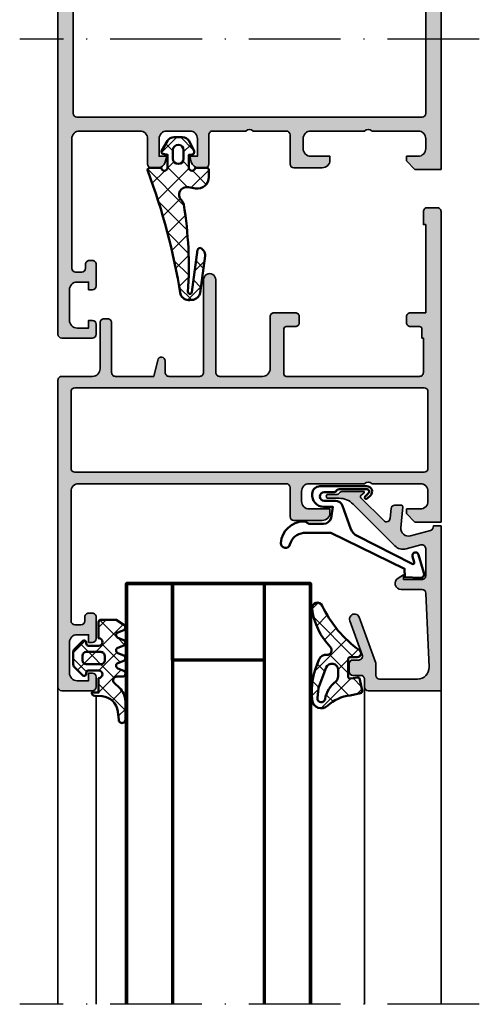
# Model space of a CAD drawing. Units: millimetres. Extents: x 2160 to 23610, y 389 to 3711.
# Drawn here: x 7813 to 7873, y 1916 to 2044 of the extents above; entities that cross this region are included whole.
import ezdxf

# ---------------------------------------------------------------- set-up
doc = ezdxf.new("R2010")
doc.units = ezdxf.units.MM
doc.linetypes.add('ACAD_ISO10W100', pattern=[18, 12, -3, 0, -3])
for name, color, linetype, lineweight in [('S03_AL_Kontur', 255, 'Continuous', 35), ('S04_AL_Schraffur', 253, 'Continuous', 25), ('S05_EPDM_Contorno', 43, 'Continuous', 50), ('S05_EPDM_Kontur', 43, 'Continuous', 50), ('S06_EPDM_Schraffur', 43, 'Continuous', 25), ('S06_EPDM_Tratteggio', 43, 'Continuous', 25), ('S13_Zubehör_Kontur', 32, 'Continuous', 50), ('S15_Glas_Kontur', 4, 'Continuous', 70), ('S18_Mittellinie', 10, 'ACAD_ISO10W100', 25)]:
    doc.layers.add(name, color=color, linetype=linetype, lineweight=lineweight)
pattern_1 = [(45, (0, 0), (-1.414213562373095, 1.414213562373095), []), (135, (0, 0), (-1.414213562373095, -1.414213562373095), [])]

# ---------------------------------------------------------------- blocks, each defined once
blk = doc.blocks.new('157150_s')
at = {"layer": 'S04_AL_Schraffur'}
h = blk.add_hatch(color=256, dxfattribs=at)
edge = h.paths.add_edge_path(flags=16)
edge.add_line((-28.99996948242188, 48.30004119873047), (-38.99996948242187, 48.30004119873047))
edge.add_arc((-38.99992897146194, 47.80000068777008), 0.5000405126011664, 90.00464183798016, 179.9953581620182)
edge.add_line((-39.49996948242188, 47.80004119873047), (-39.49996948242188, 2.200004577636719))
edge.add_arc((-38.99993750931662, 2.200028920917248), 0.5000319736977662, 180.0027893561528, 269.9963363863041)
edge.add_line((-38.99996948242188, 1.699996948242188), (-28.99996948242187, 1.699996948242188))
edge.add_arc((-28.99999662303753, 2.20002408885739), 0.5000271413523724, 270.0031099166646, 359.9968900833351)
edge.add_line((-28.49996948242188, 2.199996948242188), (-28.49996948242188, 47.80004119873048))
edge.add_arc((-29.00000999338181, 47.80000068777008), 0.5000405126011416, 0.004641837978519555, 89.99535816202108)
edge = h.paths.add_edge_path()
edge.add_arc((-62.5001518495551, 49.50022050204461), 0.4998176781980045, 89.97909464241238, 180.0244023077232)
edge.add_line((-62.99996948242188, 49.50000762939453), (-62.99996948242188, 48.19998931884766))
edge.add_arc((-62.50024554156016, 48.19972851030616), 0.4997240089205366, 179.9700970354026, 270.0316515197041)
edge.add_line((-62.49996948242188, 47.70000457763672), (-60.79995727539062, 47.70003509521485))
edge.add_line((-60.79995727539062, 47.70003509521484), (-60.79995727539062, 48.00003814697265))
edge.add_line((-60.79995727539062, 48.00003814697266), (-49.29995727539062, 48.00003814697266))
edge.add_line((-49.29995727539062, 48.00003814697266), (-49.29995727539062, 46.00000762939453))
edge.add_arc((-48.80024860822414, 45.99971629656102), 0.4997087520907399, 179.9665962569755, 270.0334037430245)
edge.add_line((-48.79995727539062, 45.50000762939453), (-47.99996948242188, 45.50003814697266))
edge.add_arc((-47.99963101755429, 45.99969966237768), 0.4996616300405061, 269.9611885149196, 360.0353143215011)
edge.add_line((-47.49996948242188, 46.00000762939453), (-47.49996948242188, 47.20000762960797))
edge.add_arc((-47.19996948242169, 47.20000762960808), 0.2999999999999901, 90.00145709220021, 180, ccw=False)
edge.add_line((-47.19997711173892, 47.50000762951095), (-45.99996948242199, 47.50003814697266))
edge.add_line((-45.99996948242188, 47.50003814697266), (-45.99996948242188, 47.70003890991211))
edge.add_line((-45.99996948242188, 47.70003890991211), (-41.49996948242188, 47.7000389099121))
edge.add_arc((-41.49978711528865, 47.20022126498407), 0.4998176781979548, -0.024402307728905726, 90.02090535759328, ccw=False)
edge.add_line((-40.99996948242188, 47.20000839233398), (-40.99996948242188, 29.8000000000852))
edge.add_arc((-41.29996948242206, 29.80000000008476), 0.3000000000000043, 269.9996295505947, 360, ccw=False)
edge.add_line((-41.29997142209049, 29.50000000009095), (-47.19997142209049, 29.50003814690576))
edge.add_arc((-47.19996948242169, 29.80003814689917), 0.2999999999999971, 179.9999999999993, 269.9996295505947, ccw=False)
edge.add_line((-47.49996948242188, 29.80003814689917), (-47.49996948242188, 30.99999999999917))
edge.add_arc((-47.99970903615895, 31.00026044626247), 0.4997396216046822, 359.9701395052825, 450.029860494717)
edge.add_line((-47.99996948242188, 31.5), (-48.79995727539062, 31.50003814697266))
edge.add_arc((-48.80015497205568, 31.00023582710128), 0.4998023589714849, 89.9773366719533, 180.0270344823665)
edge.add_line((-49.29995727539062, 31), (-49.29995727539062, 28.20000457763672))
edge.add_arc((-48.80023938178192, 28.19972247124497), 0.4997179732375915, 179.9676547426305, 270.0323452573691)
edge.add_line((-48.79995727539062, 27.70000457763672), (-41.99999999999999, 27.70003890991211))
edge.add_arc((-41.99948306121314, 26.70055584869806), 0.9994831948952092, -0.02963372692880739, 90.02963372692852, ccw=False)
edge.add_line((-41, 26.70003890991211), (-40.99996948242188, 21.0999984741211))
edge.add_arc((-41.49972211493878, 21.099751106638), 0.4997526937376805, -90.02836025405531, 0.02836025405571263, ccw=False)
edge.add_line((-41.49996948242188, 20.59999847412109), (-53.59997558593749, 20.60003662109375))
edge.add_arc((-53.6002151867965, 19.80001831054688), 0.8000183464264102, 89.98284024579306, 270.0171597542069)
edge.add_line((-53.5999755859375, 19), (-41.49996948242188, 19.00003814697265))
edge.add_arc((-41.49978711895574, 18.50022049507243), 0.4998176851696873, -0.025276091237685705, 90.02090493691622, ccw=False)
edge.add_line((-40.99996948242188, 18.5), (-41.00003051757812, 14.50001525878907))
edge.add_arc((-41.4997983523599, 14.49978309357175), 0.499767888707624, -90.02661653124642, 0.026616531245622355, ccw=False)
edge.add_line((-41.50003051757812, 14.00001525878906), (-42.99996948242186, 13.99998474121094))
edge.add_arc((-42.99996846964359, 13.49998224485535), 0.5000024963564947, 90.00011605524602, 254.9981145582294)
edge.add_line((-43.12939453125, 13.01702117919922), (-40.99996948242188, 12.49998474121093))
edge.add_line((-40.99996948242188, 12.49998474121094), (-40.99996948242188, 7.499999999999997))
edge.add_arc((-41.49973731720365, 7.499767834782688), 0.499767888707624, -90.02661653124642, 0.026616531245622355, ccw=False)
edge.add_line((-41.49996948242188, 7), (-47.99996948242187, 7))
edge.add_arc((-48.00022068032285, 6.50025119790007), 0.4997488652312026, 89.97120037452574, 180.0287996254745)
edge.add_line((-48.49996948242188, 6.5), (-48.49996948242188, 6))
edge.add_arc((-48.00022068032285, 5.99974880209993), 0.4997488652311973, 179.9712003745251, 270.0287996254751)
edge.add_line((-47.99996948242188, 5.5), (-41.99996948242188, 5.5))
edge.add_arc((-41.99944841681418, 4.500521065607245), 0.9994790702178349, -0.029870421910175082, 90.02987042191052, ccw=False)
edge.add_line((-40.99996948242188, 4.5), (-40.99996948242188, 0.4999999999999964))
edge.add_arc((-40.50022068032285, 0.4997488020999299), 0.4997488652312044, 179.9712003745257, 270.0287996254743)
edge.add_line((-40.49996948242188, 0), (-0.4999999999999929, 0))
edge.add_arc((-0.5000595065775997, 0.5000595086257817), 0.5000595121670374, 270.0068181399837, 359.9914333049081)
edge.add_line((0, 0.4999847412109375), (0, 4.499992370605469))
edge.add_arc((-0.5000526524627276, 4.499939718143651), 0.5000526552345735, 0.006032892458444318, 89.99396710754156)
edge.add_line((-0.5, 4.999992370605469), (-1.800048828125, 4.999992370605469))
edge.add_arc((-1.799996175662272, 4.499939718143651), 0.5000526552345735, 90.00603289245844, 179.9939671075416)
edge.add_line((-2.300048828125, 4.499992370605469), (-2.300048828125, 3.999992370605469))
edge.add_line((-2.300048828125, 3.999992370605469), (-1.300048828125, 3.999992370605469))
edge.add_line((-1.300048828125, 3.999992370605469), (-1.300048828125, 2.5))
edge.add_arc((-2.300018365822325, 2.499969537697325), 0.9999695381614905, -90.00174541453629, 0.0017454145361739393, ccw=False)
edge.add_line((-2.300048828125, 1.5), (-6.29998779296875, 1.5))
edge.add_arc((-6.300073622142463, 2.499914170826742), 0.9999141745097245, 179.9950819284735, 270.00491807152633, ccw=False)
edge.add_line((-7.29998779296875, 2.5), (-7.299987792968751, 3.999992370605467))
edge.add_line((-7.29998779296875, 3.999992370605469), (-6.299987792968749, 3.999992370605469))
edge.add_line((-6.29998779296875, 3.999992370605469), (-6.29998779296875, 4.499992370605469))
edge.add_arc((-6.800100570372706, 4.499879593202422), 0.5001127901198021, 0.01292042405615862, 89.98707957594384)
edge.add_line((-6.79998779296875, 4.999992370605469), (-9.5999755859375, 4.999992370605469))
edge.add_arc((-9.599999737054532, 4.5000165217225), 0.4999758494661096, 89.99723235214698, 180.002767647853)
edge.add_line((-10.0999755859375, 4.499992370605469), (-10.0999755859375, 3.999992370605469))
edge.add_arc((-9.600075333239147, 3.999892623303822), 0.4999002626497986, 179.9885675206221, 270.0114324793779)
edge.add_line((-9.5999755859375, 3.499992370605469), (-9.0999755859375, 3.499992370605469))
edge.add_arc((-9.099995201210731, 2.999972755331328), 0.5000196156581588, 0.0022476565833926543, 89.99775234341672, ccw=False)
edge.add_line((-8.5999755859375, 2.999992370605469), (-8.5999755859375, 2.199996948242188))
edge.add_arc((-9.100012290461564, 2.200033652765342), 0.5000367058710785, 270.0042057198781, 359.99579428012214, ccw=False)
edge.add_line((-9.0999755859375, 1.699996948242188), (-26, 1.699996948242188))
edge.add_arc((-25.99995413089891, 2.700042817343274), 1.000045870152904, 180.0026279853502, 269.9973720146498, ccw=False)
edge.add_line((-27, 2.699996948242188), (-27, 29.79999542236328))
edge.add_arc((-26.49997027162908, 29.79996569399191), 0.5000297292547808, 90.00340641784823, 179.9965935821513, ccw=False)
edge.add_line((-26.5, 30.29999542236328), (-22.70001220703125, 30.30003356933594))
edge.add_arc((-22.70004193540217, 30.80006329770731), 0.5000297292548022, 270.0034064178499, 359.9965935821497)
edge.add_line((-22.20001220703125, 30.80003356933594), (-22.199951171875, 34.50003051757812))
edge.add_arc((-23.20002710214158, 34.49995458731064), 1.000075933149159, 0.004350153501109595, 89.99564984649889)
edge.add_line((-23.199951171875, 35.50003051757812), (-23.699951171875, 35.50003051757812))
edge.add_line((-23.699951171875, 35.50003051757812), (-23.699951171875, 32.80003356933594))
edge.add_arc((-24.70002418221156, 32.8001065796725), 1.000073013001585, 270.0041828787425, 359.99581712125735, ccw=False)
edge.add_line((-24.699951171875, 31.80003356933594), (-25.99999999999999, 31.80003356933594))
edge.add_arc((-25.99995890242099, 32.80007466691495), 1.000041098423489, 180.0023546210556, 269.9976453789446, ccw=False)
edge.add_line((-27, 32.80003356933594), (-27, 40.00000000000001))
edge.add_arc((-26.47512282114076, 40.5), 0.7249110655020511, 136.3904861437284, 223.6095138562716, ccw=False)
edge.add_line((-27, 41), (-27, 47.30004119873047))
edge.add_arc((-25.99993272197526, 47.29997392070618), 1.000067280287765, 90.00385448754412, 179.9961455124559, ccw=False)
edge.add_line((-26, 48.30004119873047), (-24.699951171875, 48.30004119873047))
edge.add_arc((-24.7000525609019, 47.29993980970357), 1.000101394166142, 0.005808574378704634, 89.99419142562118, ccw=False)
edge.add_line((-23.699951171875, 47.30004119873047), (-23.699951171875, 45.5000228881836))
edge.add_line((-23.699951171875, 45.50002288818359), (-23.0999755859375, 45.5000228881836))
edge.add_line((-23.0999755859375, 45.50002288818359), (-22, 46.6000289916992))
edge.add_line((-22, 46.60002899169922), (-22, 50.00003814697266))
edge.add_line((-22, 50.00003814697266), (-62.49996948242188, 50.00003814697266))
at = {"layer": 'S03_AL_Kontur'}
for points in [[(-62.49996948242188, 50.00003814697266, 0.41444519190962), (-62.99996948242188, 49.50000762939453), (-62.99996948242188, 48.19998931884766, 0.4145282609001014), (-62.49996948242188, 47.70000457763672), (-60.79995727539062, 47.70003509521484), (-60.79995727539062, 48.00003814697266), (-49.29995727539062, 48.00003814697266), (-49.29995727539062, 46.00000762939453, 0.4145551202207392), (-48.79995727539062, 45.50000762939453), (-47.99996948242188, 45.50003814697266, 0.4145925406513888), (-47.49996948242188, 46.00000762939453), (-47.49996948242188, 47.20000762960808, -0.4142061138087435), (-47.19997711173892, 47.50000762951095), (-45.99996948242188, 47.50003814697266), (-45.99996948242188, 47.70003890991211), (-41.49996948242188, 47.70003890991211, -0.4144451919096783), (-40.99996948242188, 47.20000839233398), (-40.99996948242188, 29.80000000008476, -0.4142154560935792), (-41.29997142209049, 29.50000000009095), (-47.19997142209058, 29.50003814690717, -0.4142116686551466), (-47.49996948242188, 29.80003814689917), (-47.49996948242188, 31, 0.4145188861087634), (-47.99996948242188, 31.5), (-48.79995727539062, 31.50003814697266, 0.4144676379713443), (-49.29995727539062, 31), (-49.29995727539062, 28.20000457763672, 0.414544295793778), (-48.79995727539062, 27.70000457763672), (-42, 27.70003890991211, -0.4145165671582776), (-41, 26.70003890991211), (-40.99996948242188, 21.09999847412109, -0.4145035445657339), (-41.49996948242188, 20.59999847412109), (-53.5999755859375, 20.60003662109375, 1.000299539067091), (-53.5999755859375, 19), (-41.49996948242188, 19.00003814697266, -0.4144496572361959), (-40.99996948242188, 18.5), (-41.00003051757812, 14.50001525878906, -0.414485713370189), (-41.50003051757812, 14.00001525878906), (-42.99996948242188, 13.99998474121094, 0.8769610133527593), (-43.12939453125, 13.01702117919922), (-40.99996948242188, 12.49998474121094), (-40.99996948242188, 7.5, -0.4144857133701895), (-41.49996948242188, 7), (-47.99996948242188, 7, 0.4145080375846456), (-48.49996948242188, 6.5), (-48.49996948242188, 6, 0.4145080375846512), (-47.99996948242188, 5.5), (-41.99996948242188, 5.5, -0.4145189876253415), (-40.99996948242188, 4.5), (-40.99996948242188, 0.5, 0.414508037584645), (-40.49996948242188, 0), (-0.5, 0, 0.4141349180363059), (0, 0.4999847412109375), (0, 4.499992370605469, 0.4141518840164881), (-0.5, 4.999992370605469), (-1.800048828125, 4.999992370605469, 0.4141518840164882), (-2.300048828125, 4.499992370605469), (-2.300048828125, 3.999992370605469), (-1.300048828125, 3.999992370605469), (-1.300048828125, 2.5, -0.4142314074329392), (-2.300048828125, 1.5), (-6.29998779296875, 1.5, -0.4142638451485808), (-7.29998779296875, 2.5), (-7.29998779296875, 3.999992370605469), (-6.29998779296875, 3.999992370605469), (-6.29998779296875, 4.499992370605469, 0.4140814713916364), (-6.79998779296875, 4.999992370605469), (-9.5999755859375, 4.999992370605469, 0.4142418588167424), (-10.0999755859375, 4.499992370605469), (-10.0999755859375, 3.999992370605469, 0.4143304517532785), (-9.5999755859375, 3.499992370605469), (-9.0999755859375, 3.499992370605469, -0.4141905827390415), (-8.5999755859375, 2.999992370605469), (-8.5999755859375, 2.199996948242188, -0.4141705641586692), (-9.0999755859375, 1.699996948242188), (-26, 1.699996948242188, -0.4141866943635096), (-27, 2.699996948242188), (-27, 29.79999542236328, -0.4141787359194863), (-26.5, 30.29999542236328), (-22.70001220703125, 30.30003356933594, 0.4141787359194677), (-22.20001220703125, 30.80003356933594), (-22.199951171875, 34.50003051757812, 0.4141690875291181), (-23.199951171875, 35.50003051757812), (-23.699951171875, 35.50003051757812), (-23.699951171875, 32.80003356933594, -0.4141707976771205), (-24.699951171875, 31.80003356933594), (-26, 31.80003356933594, -0.4141894891629478), (-27, 32.80003356933594), (-27, 40, -0.4000677732854614), (-27, 41), (-27, 47.30004119873047, -0.4141741550190306), (-26, 48.30004119873047), (-24.699951171875, 48.30004119873047, -0.4141541773244072), (-23.699951171875, 47.30004119873047), (-23.699951171875, 45.50002288818359), (-23.0999755859375, 45.50002288818359), (-22, 46.60002899169922), (-22, 50.00003814697266)], [(-28.99996948242188, 48.30004119873047), (-38.99996948242188, 48.30004119873047, 0.4141661054724904), (-39.49996948242188, 47.80004119873047), (-39.49996948242188, 2.200004577636719, 0.4141805754919738), (-38.99996948242188, 1.699996948242188), (-28.99996948242188, 1.699996948242188, 0.4141817672471449), (-28.49996948242188, 2.199996948242188), (-28.49996948242188, 47.80004119873047, 0.4141661054725133)]]:
    blk.add_lwpolyline(points, format="xyb", close=True, dxfattribs=at)
blk = doc.blocks.new('157650_s')
at = {"layer": 'S04_AL_Schraffur'}
h = blk.add_hatch(color=256, dxfattribs=at)
h.paths.add_polyline_path([(6.437301635742188e-06, 0.4999847412109375, 0.4141425983564159), (0.4999758899211885, -1.110223024625157e-16), (77.49993896484375, 0, 0.4141331242948362), (77.99993896484375, 0.4999847412109375), (77.99993896484375, 4.499991893768311, 0.4141480342416842), (77.49993896484375, 4.999991893768311), (76.19989013671875, 4.999991893768311, 0.4141549916261194), (75.69989013671875, 4.499991893768311), (75.69989013671875, 3.99999213218689), (76.69989013671875, 3.99999213218689), (76.69989013671875, 2.499992370605469, -0.4142298690987287), (75.69989013671875, 1.499992370605469), (71.699951171875, 1.499992370605469, -0.4142644940738544), (70.699951171875, 2.499992370605469), (70.699951171875, 3.99999213218689), (71.699951171875, 3.99999213218689), (71.699951171875, 4.499991893768311, 0.4140814713916349), (71.199951171875, 4.999991893768311), (68.39996337890625, 4.999991893768311, 0.4142435262961124), (67.89996337890625, 4.499991893768311), (67.89996337890625, 4.099991798400879, 0.414330350833119), (68.39996337890625, 3.599992275238037), (68.89996337890625, 3.599992275238037, -0.4141905827390407), (69.39996337890625, 3.099992275238038), (69.39996337890625, 2.299996852874756, -0.4141705641586608), (68.89996337890625, 1.799996852874756), (51.99994277954102, 1.799996852874756, -0.4141870187001178), (50.99994277954102, 2.799996852874755), (50.99994277954102, 10.70004177093506, -0.4141866122826484), (51.99994277954102, 11.70004177093506), (55.29998779296875, 11.70004177093506, 0.4141911916785666), (55.79998779296875, 12.20004177093506), (55.7999267578125, 13.03078365325928, 0.339452256862948), (55.05877685546875, 13.9967098236084), (54.2999267578125, 14.20003414154053), (54.2999267578125, 13.20003414154053), (51.99994277954102, 13.20003414154053, -0.4142040867424748), (50.99994277954102, 14.20003414154053), (50.99994277954102, 17.20003318786621, -0.4141894891629546), (51.99994277954102, 18.20003318786621), (54.2999267578125, 18.20003318786621), (54.2999267578125, 17.20003318786621), (55.0587158203125, 17.40335655212402, 0.3394812879815484), (55.7999267578125, 18.36928367614746), (55.7999267578125, 19.20003318786621, 0.4141724382884563), (55.2999267578125, 19.70003318786621), (51.49994277954102, 19.69999504089355, -0.4142511168669002), (50.99994277954102, 20.2000789642334), (50.99994277954102, 24.50003623962402, -0.4000680806080453), (50.99994277954102, 25.50003623962402), (50.99994277954102, 29.79999351501465, -0.4141770825790653), (51.49994277954102, 30.29999351501465), (55.2999267578125, 30.3000316619873, 0.4141778454181539), (55.7999267578125, 30.8000316619873), (55.79998779296875, 34.50002670288086, 0.4141683132061659), (54.79998779296875, 35.50002670288086), (54.29998779296875, 35.50002670288086), (54.29998779296875, 33.00002670288086, -0.4141713650565274), (53.29999160766602, 32.00002670288086), (51.99994277954102, 32.00002670288086, -0.4141902616210139), (50.99994277954102, 33.00002670288086), (50.99994277954102, 39.99999618530273, -0.4000677732854573), (50.99994277954102, 40.99999618530273), (50.99994277954102, 47.00003433227539, -0.4141759401751515), (51.99994277954102, 48.00003433227539), (53.29999160766602, 48.00003433227539, -0.4141579758455537), (54.29998779296875, 47.00003433227539), (54.29998779296875, 45.50002670288086), (54.89996337890625, 45.50002670288086), (55.99993896484375, 46.60002517700195), (55.99993896484375, 50.00003433227539), (21.99997520446777, 50.00003433227539), (21.99997520446777, 46.60002517700195), (23.0999813079834, 45.50002670288086), (23.6999568939209, 45.50002670288086), (23.6999568939209, 47.00003433227539, -0.414166418975889), (24.6999568939209, 48.00003433227539), (25.99997520446777, 48.00003433227539, -0.4142147221004746), (26.99997520446777, 47.00003433227539), (26.99997520446777, 40.99999618530273, -0.4000656271488056), (26.99997520446777, 39.99999618530273), (26.99997520446777, 33.00002670288086, -0.4142281115891842), (25.99997520446777, 32.00002670288086), (24.6999568939209, 32.00002670288086, -0.4141793637383561), (23.6999568939209, 33.00002670288086), (23.6999568939209, 35.50002670288086), (23.1999568939209, 35.50002670288086, 0.4141773722164493), (22.1999568939209, 34.50002670288086), (22.19998741149902, 30.8000316619873, 0.4141803154112721), (22.69998741149902, 30.3000316619873), (26.49997520446777, 30.29999351501465, -0.4142571259574312), (26.99997520446777, 29.79999351501465), (26.99997520446777, 25.50003623962402, -0.4000659337611687), (26.99997520446777, 24.50003623962402), (27.0000057220459, 20.2000789642334, -0.4142366552370861), (26.49997520446777, 19.69999504089355), (22.69998741149902, 19.70003318786621, 0.4141722681204197), (22.19998741149902, 19.20003318786621), (22.19998741149902, 18.36928367614746, 0.3394425617771157), (22.94119834899902, 17.40335464477539), (23.69998741149902, 17.20003318786621), (23.69998741149902, 18.20003318786621), (25.99997520446777, 18.20003318786621, -0.4142277233653766), (26.99997520446777, 17.20003318786621), (26.99997520446777, 14.20003414154053, -0.4142394578336394), (25.99997520446777, 13.20003414154053), (23.69998741149902, 13.20003414154053), (23.69998741149902, 14.20003414154053), (22.9411678314209, 13.99671077728271, 0.3394316061366914), (22.19998741149902, 13.03078365325928), (22.1999568939209, 12.20004177093506, 0.4141926908863452), (22.6999568939209, 11.70004177093506), (25.99997520446777, 11.70004177093506, -0.4142250629916319), (26.99997520446777, 10.70004177093506), (26.99997520446777, 2.799996852874756, -0.4142253053999126), (25.99997520446777, 1.799996852874756), (9.099981307983398, 1.799996852874756, -0.4141705641586713), (8.599981307983398, 2.299996852874756), (8.599981307983398, 3.099992275238037, -0.4141905827390401), (9.099981307983398, 3.599992275238037), (9.599981307983398, 3.599992275238037, 0.4142504349018873), (10.0999813079834, 4.099991798400879), (10.0999813079834, 4.499991893768311, 0.4142090035592853), (9.599981307983398, 4.999991893768311), (6.799993991851807, 4.999991893768311, 0.4141290240489722), (6.299993991851807, 4.499991893768311), (6.299993991851807, 3.99999213218689), (7.299993991851807, 3.99999213218689), (7.299993991851807, 2.499992370605469, -0.4142253157173877), (6.299993991851807, 1.499992370605469), (2.300024509429932, 1.499992370605469, -0.41421367379832), (1.300024747848511, 2.499992370605469), (1.300024747848511, 3.99999213218689), (2.300024509429932, 3.99999213218689), (2.300024509429932, 4.499991893768311, 0.4141771709885073), (1.800024628639221, 4.999991893768311), (0.4999759197235107, 4.999991893768311, 0.4140973229054654), (-2.408027467026841e-05, 4.499991893768311)])
h.paths.add_polyline_path([(49.19992828369141, 2.499996900558471, -0.4142069169723656), (48.69992828369141, 1.999996900558472), (29.29998588562012, 1.999996900558472, -0.4141814057771921), (28.79998588562012, 2.500004529953003), (28.79998588562012, 47.50003433227539, -0.4141817672471502), (29.29998588562012, 48.00003433227539), (48.69992828369141, 48.00003433227539, -0.4142057044937473), (49.19992828369141, 47.50003433227539)], flags=16)
at = {"layer": 'S03_AL_Kontur'}
for points in [[(6.437301635742188e-06, 0.4999847412109375, 0.4141425983564158), (0.4999758899211884, 0), (77.49993896484375, 0, 0.4141331242948362), (77.99993896484375, 0.4999847412109375), (77.99993896484375, 4.499991893768311, 0.4141480342416861), (77.49993896484375, 4.999991893768311), (76.19989013671875, 4.999991893768311, 0.4141549916261196), (75.69989013671875, 4.499991893768311), (75.69989013671875, 3.99999213218689), (76.69989013671875, 3.99999213218689), (76.69989013671875, 2.499992370605469, -0.4142298690987295), (75.69989013671875, 1.499992370605469), (71.699951171875, 1.499992370605469, -0.4142644940738542), (70.699951171875, 2.499992370605469), (70.699951171875, 3.99999213218689), (71.699951171875, 3.99999213218689), (71.699951171875, 4.499991893768311, 0.4140814713916333), (71.199951171875, 4.999991893768311), (68.39996337890625, 4.999991893768311, 0.4142435262961126), (67.89996337890625, 4.499991893768311), (67.89996337890625, 4.099991798400879, 0.414330350833119), (68.39996337890625, 3.599992275238037), (68.89996337890625, 3.599992275238037, -0.414190582739041), (69.39996337890625, 3.099992275238037), (69.39996337890625, 2.299996852874756, -0.4141705641586624), (68.89996337890625, 1.799996852874756), (51.99994277954102, 1.799996852874756, -0.414187018700118), (50.99994277954102, 2.799996852874756), (50.99994277954102, 10.70004177093506, -0.4141866122826486), (51.99994277954102, 11.70004177093506), (55.29998779296875, 11.70004177093506, 0.4141911916785661), (55.79998779296875, 12.20004177093506), (55.7999267578125, 13.03078365325928, 0.3394522568629482), (55.05877685546875, 13.9967098236084), (54.2999267578125, 14.20003414154053), (54.2999267578125, 13.20003414154053), (51.99994277954102, 13.20003414154053, -0.4142040867424745), (50.99994277954102, 14.20003414154053), (50.99994277954102, 17.20003318786621, -0.4141894891629542), (51.99994277954102, 18.20003318786621), (54.2999267578125, 18.20003318786621), (54.2999267578125, 17.20003318786621), (55.0587158203125, 17.40335655212402, 0.3394812879815489), (55.7999267578125, 18.36928367614746), (55.7999267578125, 19.20003318786621, 0.4141724382884573), (55.2999267578125, 19.70003318786621), (51.49994277954102, 19.69999504089355, -0.4142511168668995), (50.99994277954102, 20.2000789642334), (50.99994277954102, 24.50003623962402, -0.4000680806080451), (50.99994277954102, 25.50003623962402), (50.99994277954102, 29.79999351501465, -0.4141770825790652), (51.49994277954102, 30.29999351501465), (55.2999267578125, 30.3000316619873, 0.4141778454181539), (55.7999267578125, 30.8000316619873), (55.79998779296875, 34.50002670288086, 0.4141683132061659), (54.79998779296875, 35.50002670288086), (54.29998779296875, 35.50002670288086), (54.29998779296875, 33.00002670288086, -0.4141713650565274), (53.29999160766602, 32.00002670288086), (51.99994277954102, 32.00002670288086, -0.4141902616210139), (50.99994277954102, 33.00002670288086), (50.99994277954102, 39.99999618530273, -0.4000677732854575), (50.99994277954102, 40.99999618530273), (50.99994277954102, 47.00003433227539, -0.4141759401751525), (51.99994277954102, 48.00003433227539), (53.29999160766602, 48.00003433227539, -0.4141579758455543), (54.29998779296875, 47.00003433227539), (54.29998779296875, 45.50002670288086), (54.89996337890625, 45.50002670288086), (55.99993896484375, 46.60002517700195), (55.99993896484375, 50.00003433227539), (21.99997520446777, 50.00003433227539), (21.99997520446777, 46.60002517700195), (23.0999813079834, 45.50002670288086), (23.6999568939209, 45.50002670288086), (23.6999568939209, 47.00003433227539, -0.4141664189758897), (24.6999568939209, 48.00003433227539), (25.99997520446777, 48.00003433227539, -0.4142147221004754), (26.99997520446777, 47.00003433227539), (26.99997520446777, 40.99999618530273, -0.4000656271488056), (26.99997520446777, 39.99999618530273), (26.99997520446777, 33.00002670288086, -0.4142281115891842), (25.99997520446777, 32.00002670288086), (24.6999568939209, 32.00002670288086, -0.4141793637383567), (23.6999568939209, 33.00002670288086), (23.6999568939209, 35.50002670288086), (23.1999568939209, 35.50002670288086, 0.4141773722164493), (22.1999568939209, 34.50002670288086), (22.19998741149902, 30.8000316619873, 0.414180315411271), (22.69998741149902, 30.3000316619873), (26.49997520446777, 30.29999351501465, -0.4142571259574312), (26.99997520446777, 29.79999351501465), (26.99997520446777, 25.50003623962402, -0.4000659337611687), (26.99997520446777, 24.50003623962402), (27.0000057220459, 20.2000789642334, -0.4142366552370859), (26.49997520446777, 19.69999504089355), (22.69998741149902, 19.70003318786621, 0.4141722681204186), (22.19998741149902, 19.20003318786621), (22.19998741149902, 18.36928367614746, 0.3394425617771161), (22.94119834899902, 17.40335464477539), (23.69998741149902, 17.20003318786621), (23.69998741149902, 18.20003318786621), (25.99997520446777, 18.20003318786621, -0.4142277233653766), (26.99997520446777, 17.20003318786621), (26.99997520446777, 14.20003414154053, -0.4142394578336394), (25.99997520446777, 13.20003414154053), (23.69998741149902, 13.20003414154053), (23.69998741149902, 14.20003414154053), (22.9411678314209, 13.99671077728271, 0.3394316061366916), (22.19998741149902, 13.03078365325928), (22.1999568939209, 12.20004177093506, 0.4141926908863447), (22.6999568939209, 11.70004177093506), (25.99997520446777, 11.70004177093506, -0.4142250629916319), (26.99997520446777, 10.70004177093506), (26.99997520446777, 2.799996852874756, -0.4142253053999126), (25.99997520446777, 1.799996852874756), (9.099981307983398, 1.799996852874756, -0.4141705641586712), (8.599981307983398, 2.299996852874756), (8.599981307983398, 3.099992275238037, -0.4141905827390401), (9.099981307983398, 3.599992275238037), (9.599981307983398, 3.599992275238037, 0.4142504349018871), (10.0999813079834, 4.099991798400879), (10.0999813079834, 4.499991893768311, 0.4142090035592853), (9.599981307983398, 4.999991893768311), (6.799993991851807, 4.999991893768311, 0.4141290240489721), (6.299993991851807, 4.499991893768311), (6.299993991851807, 3.99999213218689), (7.299993991851807, 3.99999213218689), (7.299993991851807, 2.499992370605469, -0.4142253157173875), (6.299993991851807, 1.499992370605469), (2.300024509429932, 1.499992370605469, -0.41421367379832), (1.300024747848511, 2.499992370605469), (1.300024747848511, 3.99999213218689), (2.300024509429932, 3.99999213218689), (2.300024509429932, 4.499991893768311, 0.4141771709885073), (1.800024628639221, 4.999991893768311), (0.4999759197235107, 4.999991893768311, 0.4140973229054654), (-2.408027467026841e-05, 4.499991893768311)], [(48.69992828369141, 1.999996900558472, 0.4142069169723656), (49.19992828369141, 2.499996900558472), (49.19992828369141, 47.50003433227539, 0.4142057044937473), (48.69992828369141, 48.00003433227539), (29.29998588562012, 48.00003433227539, 0.4141817672471502), (28.79998588562012, 47.50003433227539), (28.79998588562012, 2.500004529953003, 0.4141814057771923), (29.29998588562012, 1.999996900558472)]]:
    blk.add_lwpolyline(points, format="xyb", close=True, dxfattribs=at)
blk = doc.blocks.new('184030_s')
at = {"layer": 'S04_AL_Schraffur'}
h = blk.add_hatch(color=256, dxfattribs=at)
edge = h.paths.add_edge_path()
edge.add_line((7.499984741210939, -4.899989128112792), (7.499982833862306, -2.499994516372679))
edge.add_arc((6.999986713504352, -2.499991709621081), 0.4999961203658312, 359.9996783674629, 450.000116726056)
edge.add_line((6.999985694885256, -1.999995589256286), (3.472488403320316, -1.999999999999999))
edge.add_arc((3.47251336356278, -2.500016988129639), 0.5000169887526331, 90.00286013591855, 194.9993049646141)
edge.add_line((2.989532470703129, -2.629425048828137), (3.5091552734375, -4.568679809570311))
edge.add_arc((2.060265092422587, -4.956903243554985), 1.500000063778758, -45.000792170368186, 14.999796338253873, ccw=False)
edge.add_line((3.120910644531248, -6.017578124999998), (-2.33848374417828, -11.47697251370953))
edge.add_arc((-0.5000061130932405, -13.31545014479456), 2.600000000000015, 135.0000000000002, 179.9999869901538)
edge.add_line((-3.100006113093189, -13.31544955442646), (-3.100006547891736, -14.73031627563813))
edge.add_arc((-3.349998696309148, -14.73031621887375), 0.2499921484174183, 179.9999869901514, 359.99998699015424, ccw=False)
edge.add_line((-3.599990844726561, -14.73031616210936), (-3.599990606307983, -13.68031311035157))
edge.add_arc((-4.099031190448666, -13.64935353379548), 0.5000000000000064, 356.4500229622077, 413.1994567625543)
edge.add_arc((-3.500000000000008, -12.84862784239445), 0.4999999999999937, 179.999999999997, 233.1994567625508, ccw=False)
edge.add_line((-4.000000000000002, -12.84862784239442), (-4, -10.11160193073829))
edge.add_arc((-3.899999999999999, -10.11160193073829), 0.100000000000001, 42.144045966010026, 180, ccw=False)
edge.add_line((-3.825853976675572, -10.04450224947844), (-3.453193219216341, -10.45629724903538))
edge.add_arc((-3.304901172567485, -10.32209788651567), 0.2000000000000042, 222.1440459660105, 314.9457244906064)
edge.add_line((-3.163613846281706, -10.46365314579987), (-0.1784737706184396, -7.48416328430176))
edge.add_arc((-0.5320211618931969, -7.130615319408284), 0.4999919212922389, 314.9999535198028, 445.0013822349447)
edge.add_line((-0.4884560108184802, -6.632524967193607), (-1.743575930595397, -6.529022216796873))
edge.add_arc((-1.700000365970288, -6.030928096721819), 0.4999965822740585, 180.0001683026748, 265.0002310809008, ccw=False)
edge.add_line((-2.199996948242189, -6.030929565429688), (-2.199996948242188, -5.201645587302606))
edge.add_arc((-1.999996948242191, -5.201645587302602), 0.1999999999999973, 84.94662429487522, 180.000000000001, ccw=False)
edge.add_line((-1.982380199914266, -5.002422972676778), (0.7532257437705987, -5.244325637817385))
edge.add_arc((0.8403832473466619, -4.248128392051543), 1.000002691446908, 264.9999122183182, 375.000172951055)
edge.add_line((1.806310892105103, -3.9893057346344), (1.09930419921875, -1.370605468750001))
edge.add_arc((0.5775219535513709, -1.544511443651116), 0.5500000000000004, 18.4328299130324, 98.10115927400209)
edge.add_line((0.5000152587890628, -0.9999999999999997), (0.5000152587890624, 0))
edge.add_line((0.5000152587890624, 4.586414038744863e-33), (21.99995231628418, 1.363988258585893e-15))
edge.add_line((21.99995231628418, 1.363988258585893e-15), (21.99995231628418, -9.499922752380378))
edge.add_arc((21.49994646574124, -9.499916901863386), 0.500005850577169, 270.0008889784873, 359.9993295879814, ccw=False)
edge.add_line((21.49995422363281, -9.999922752380371), (20.49995613098145, -9.999922752380371))
edge.add_arc((20.49995416795777, -10.4999207893567), 0.4999980369801827, 89.9997750531732, 180.0002249468272)
edge.add_line((19.99995613098145, -10.49992275238038), (19.99995613098145, -11.4999189376831))
edge.add_arc((19.49995227490646, -11.49991508162647), 0.500003856089852, 270.0006604346029, 359.9995581318665, ccw=False)
edge.add_line((19.49995803833007, -11.9999189376831), (18.4999599456787, -11.9999189376831))
edge.add_arc((18.49996770502909, -11.49991117833273), 0.500007759410583, 180.0008891422578, 269.99911085774113, ccw=False)
edge.add_line((17.99995994567871, -11.4999189376831), (17.99995994567871, -10.74370319254492))
edge.add_arc((17.4999599456787, -10.74370319254493), 0.5000000000000142, 6.106664988409779e-13, 110.0114288080336)
edge.add_line((17.32885615702012, -10.27389100293434), (12.87225707996868, -11.89696720972226))
edge.add_arc((12.64986068978959, -11.28631717180865), 0.6498873926832065, 110.01026182761751, 290.01142880803485, ccw=False)
edge.add_line((12.42747673716323, -10.67566260432975), (18.29301280332413, -8.539592288749148))
edge.add_arc((18.50327336970559, -9.075123913192227), 0.5753291462751526, 88.77356170372298, 111.43597771204409, ccw=False)
edge.add_line((18.51558757193028, -8.499926567077638), (19.99995613098145, -8.499926567077633))
edge.add_arc((19.99994868649354, -7.999919122582412), 0.5000074445506407, 270.0008530627736, 359.9990922956881)
edge.add_line((20.49995613098144, -7.99992704391479), (20.49995613098144, -3.065630745646851))
edge.add_arc((18.99995613098144, -3.065630745646849), 1.499999999999996, 359.9999999999999, 452.451831862089)
edge.add_line((18.93578691157854, -1.567003937104705), (9.27847969399382, -1.980517069362942))
edge.add_arc((9.298629341475149, -2.478758074365672), 0.4986482802133707, 92.3158691626998, 180.0271508302596)
edge.add_line((8.799981117248533, -2.478994369506844), (8.799981117248532, -5.201040884963104))
edge.add_arc((8.001022002211636, -5.201040884963105), 0.7989591150368955, -149.7152353530907, 1.1368683772161603e-13, ccw=False)
edge.add_line((7.311097095231715, -5.603954387131111), (6.899984359741213, -4.899989604949951))
edge.add_line((6.899984359741213, -4.899989604949951), (7.499984741210939, -4.899989128112792))
at = {"layer": 'S03_AL_Kontur'}
blk.add_lwpolyline([(7.499984741210939, -4.899989128112792), (7.499982833862306, -2.499994516372679, 0.4142158032425297), (6.999985694885256, -1.999995589256286), (3.472488403320316, -1.999999999999999, 0.493126141329124), (2.989532470703129, -2.629425048828137), (3.5091552734375, -4.568679809570311, -0.2679519446498698), (3.120910644531248, -6.017578124999998), (-2.33848374417828, -11.47697251370953, 0.1989123083674775), (-3.100006113093189, -13.31544955442646), (-3.100006547891736, -14.73031627563813, -1.000000000000025), (-3.599990844726561, -14.73031616210936), (-3.599990606307983, -13.68031311035157, 0.2528041503184298), (-3.799515595224345, -13.24899068809495, -0.2363874802231164), (-4.000000000000002, -12.84862784239442), (-4, -10.11160193073829, -0.6863559547475255), (-3.825853976675572, -10.04450224947844), (-3.453193219216341, -10.45629724903538, 0.4286092168256391), (-3.163613846281706, -10.46365314579987), (-0.1784737706184394, -7.48416328430176, 0.6370790248881328), (-0.4884560108184802, -6.632524967193607), (-1.743575930595397, -6.529022216796873, -0.3888790471989729), (-2.199996948242189, -6.030929565429688), (-2.199996948242188, -5.201645587302606, -0.4402885455527597), (-1.982380199914266, -5.002422972676778), (0.7532257437705987, -5.244325637817385, 0.5205684965086488), (1.806310892105103, -3.9893057346344), (1.09930419921875, -1.370605468750001, 0.3623321947403711), (0.5000152587890628, -0.9999999999999997), (0.5000152587890624, 4.586414038744863e-33), (21.99995231628418, 1.363988258585893e-15), (21.99995231628418, -9.499922752380378, -0.4142055908676672), (21.49995422363281, -9.999922752380371), (20.49995613098145, -9.999922752380371, 0.4142158622092908), (19.99995613098145, -10.49992275238038), (19.99995613098145, -11.4999189376831, -0.4142079274667201), (19.49995803833007, -11.9999189376831), (18.4999599456787, -11.9999189376831, -0.4142044718989533), (17.99995994567871, -11.4999189376831), (17.99995994567871, -10.74370319254492, 0.5206304333984846), (17.32885615702012, -10.27389100293434), (12.87225707996868, -11.89696720972226, -1.00001018387715), (12.42747673716323, -10.67566260432975), (18.29301280332413, -8.539592288749148, -0.0992070014778457), (18.51558757193028, -8.499926567077638), (19.99995613098145, -8.499926567077633, 0.4142045614466308), (20.49995613098144, -7.99992704391479), (20.49995613098144, -3.065630745646852, 0.4268034769284574), (18.93578691157854, -1.567003937104705), (9.27847969399382, -1.980517069362942, 0.4025615576289103), (8.799981117248533, -2.478994369506844), (8.799981117248532, -5.201040884963104, -0.7653547628220211), (7.311097095231715, -5.603954387131111), (6.899984359741213, -4.899989604949951)], format="xyb", close=True, dxfattribs=at)
blk = doc.blocks.new('203102_s_a')
at = {"layer": 'S13_Zubehör_Kontur'}
blk.add_lwpolyline([(-2.571075439453125, 1.183913707733155, 0.1870180861293684), (-2.410064697265619, 0.8605494499206207, -0.2988987452122018), (-2.17108154296875, 0.3967432975769045), (-2.17108154296875, -0.7532811164855949, 0.9999999999999999), (-1.071075439453125, -0.7532811164855949), (-1.071075439453125, 0.6967310905456552, -0.3155744988159564), (-0.4128303288142404, 1.636121752127141), (2.639921665191649, 2.745755195617677, 0.2084187098904126), (3.509921550750731, 3.57275581359863), (7.163942905059012, 10.72889478457065, 0.6620379591667331), (6.927429803476321, 11.01113335270548), (6.207648277282713, 10.79141998291016, -1.103660105810176), (5.999925613403321, 11.56449699401855), (8.331171989440916, 12.2771987915039, -0.4942764695981427), (8.988870620727539, 11.82204818725587), (8.881485939025879, 9.773014068603514), (7.803542137145995, 9.735348701477044), (3.128921508789062, 0.09675550460815589), (3.128921508789062, -3.465072631835934, 0.3174689562187529), (4.628112168667347, -5.219029661555255, -0.908614038492105), (4.446001360361297, -6.399576478185109, -0.3975098867702764), (1.628894081747813, -3.416047441643268, -0.2056385487747682), (1.740066528320313, -3.044570684432983, 0.2100030202732278), (1.928924560546876, -2.700424432754517), (1.928924560546875, -0.826447963714599, 0.3394538220129616), (1.187743663787842, 0.1394777297973632), (-0.2710754871368409, 0.3967070579528811), (-0.2710754871368409, -0.8114857673645037, -0.4499140463727664), (-1.971084594726563, -2.303268671035766, -0.4141686258979999), (-2.971084594726562, -1.303268432617187), (-2.971084594726564, 4.803392143722458, -0.6685624710560516), (-1.775584834161962, 5.297841319351683), (-1.347564697265625, 4.868911743164063, -0.9998158445119428), (-1.630401611328125, 4.586074829101562), (-2.074325561523438, 5.030044555664062, 0.6902169872725703), (-2.571075439453125, 4.769302368164062)], format="xyb", close=True, dxfattribs=at)
blk = doc.blocks.new('224063_s')
at = {"layer": 'S06_EPDM_Schraffur'}
h = blk.add_hatch(dxfattribs=at)
h.set_pattern_fill('NETZ', color=256, scale=2, angle=45, style=0)
h.set_pattern_definition(pattern_1)
h.paths.add_polyline_path([(5.009484767945181, 3.818342294225832), (6.196941468040799, 3.958293364056646, 0.8806883314265094), (6.093231, 4.796141), (3.695186160202239, 4.796141, 0.2094868366643108), (1.930639566712922, 4.022909366856585), (1.323837, 3.364714, -0.6874086820917555), (0.4525300000000001, 3.700013150311697), (0.4525300000000003, 4.519514, 0.6378757550458083), (-0.2939910000000002, 4.599409000000001), (-0.5549877176098644, 3.918260217182132, -0.811325931437593), (-1.338874456974379, 3.917397768487854), (-1.600494000000001, 4.600172000000001, 0.576876723134825), (-2.293991, 4.599409000000001), (-2.554987717609863, 3.918260217182137, -0.811325931437602), (-3.338874456974382, 3.917397768487862), (-3.600494000000001, 4.600172000000001, 0.5768767231348245), (-4.293991, 4.599409), (-4.554991109954603, 3.918251363846697, -0.8113194582311306), (-5.338856066664861, 3.917388920463931), (-5.600479, 4.600172000000001, 0.5402717217671299), (-6.269528478154355, 4.636804666395239), (-6.947449000000002, 3.599837000000005), (-6.947449, 1.597446152766419, 0.4118601971210145), (-6.649848847233511, 1.299846), (-4.547469999999999, 1.299846, -1), (-3.54747, 1.29885824802247), (-3.54747, -0.008787105265394498, -0.4649164532783457), (-3.898212754057516, -0.3044645865023971, 0.7307284619689293), (-4.161774, -0.8123910000000008), (-3.120475933598491, -1.853685069184303, 0.1989118685576425), (-2.766923221597546, -2.000131), (-1.128019780332918, -2.000131, 0.1989118683239241), (-0.7744670686499265, -1.853685069502251), (0.266846, -0.812376, 0.7307511963892248), (0.003293423474208142, -0.3044658957463043, -0.4649253678481929), (-0.347458, -0.008789902443936235), (-0.347458, 1.298857626783447, -1), (0.652542, 1.299846), (2.992733482050099, 1.299846), (3.030086024318216, 1.764210791180848, -0.3574582694605822)])
h.paths.add_polyline_path([(-1.147461, 1.599846), (-1.147461, 1.599560732744252, 0.0001425929478747625)], flags=16)
at = {"layer": 'S05_EPDM_Kontur'}
for points in [[(0.652542, 1.299846, 0.9990121152241144), (-0.347458, 1.299846), (-0.347458, -0.008789902443936235, 0.4649253678481928), (0.003293423474207998, -0.3044658957463043, -0.7307511963892253), (0.266846, -0.812376), (-0.7744670686499265, -1.853685069502251, -0.1989118683239242), (-1.128019780332918, -2.000131), (-2.766923221597546, -2.000131, -0.1989118685576425), (-3.120475933598491, -1.853685069184303), (-4.161774, -0.8123910000000008, -0.7307284619689283), (-3.898212754057517, -0.304464586502397, 0.4649164532783466), (-3.54747, -0.008787105265394498), (-3.54747, 1.299846, 0.9990127358491108), (-4.547469999999999, 1.299846), (-6.647446000000001, 1.299846, -0.4165708503421029), (-6.947449, 1.599849000000003), (-6.947449000000002, 3.599837000000004), (-6.293976000000001, 4.599409000000001, -0.5768760885208651), (-5.600479, 4.600172000000001), (-5.293976, 3.800261000000001, 0.5769199599901795), (-4.600494000000001, 3.799498000000001), (-4.293991, 4.599409, -0.5768767231348245), (-3.600494000000001, 4.600172000000001), (-3.293991, 3.800261, 0.5769147570739357), (-2.600493999999999, 3.799498000000001), (-2.293991, 4.599409000000001, -0.5768767231348247), (-1.600494000000001, 4.600172000000001), (-1.293991, 3.800260999999999, 0.5769147570739388), (-0.6004939999999994, 3.799497999999999), (-0.2939910000000002, 4.599409000000001, -0.6378757550458082), (0.4525300000000003, 4.519514), (0.4525300000000001, 3.699004, 0.6866659000342986), (1.323837, 3.364714), (1.930639566712922, 4.022909366856585, -0.2094868366643108), (3.695186160202239, 4.796141), (6.093231, 4.796141, -1.005856047842622), (6.085236000000003, 3.945128000000001), (5.009484767945181, 3.818342294225832, 0.3574582694605822), (3.030086024318216, 1.764210791180848), (2.952515, 0.7998519999999987, -0.4151882102782499), (2.552521, 0.3998579999999994), (2.552521, 1.299846)], [(-2.247482000000001, -0.800138), (-1.647461, -0.800138, 0.4140042111518522), (-1.147461, -0.3001379999999999), (-1.147461, 1.599846, 0.4140465142101968), (-1.647461000000001, 2.099846), (-2.247481999999999, 2.099846, 0.4142167556282234), (-2.747481999999999, 1.599846), (-2.747482, -0.3001379999999996, 0.4140128009583825)]]:
    blk.add_lwpolyline(points, format="xyb", close=True, dxfattribs=at)
blk = doc.blocks.new('224350_s_5')
at = {"layer": 'S06_EPDM_Tratteggio'}
h = blk.add_hatch(dxfattribs=at)
h.set_pattern_fill('NETZ', color=256, scale=2, angle=45, style=0)
h.set_pattern_definition(pattern_1)
edge = h.paths.add_edge_path()
edge.add_arc((-4.072710999999969, -1.839172000000019), 0.3000000000000123, 179.9999999999892, 269.999999999989)
edge.add_line((-4.072711000000027, -2.13917200000003), (-1.87557153206194, -2.13917200000003))
edge.add_arc((-1.875571532061943, -1.839171999999997), 0.3000000000000336, 270.0000000000005, 368.6687728413776)
edge.add_line((-1.578998678160872, -1.793955384370406), (-1.712319103268783, -0.9195153492856889))
edge.add_arc((-1.41574624936773, -0.8742987336560839), 0.3000000000000182, 101.78268533213662, 188.6687728413808, ccw=False)
edge.add_line((-1.477006318601013, -0.5806199909497991), (-0.03582991330483765, -0.2799970532722682))
edge.add_arc((0.02543015592840546, -0.5736757959785466), 0.3000000000000037, 12.878354843506315, 101.78268533212929, ccw=False)
edge.add_line((0.3178837950961793, -0.5068112393171305), (0.6263532128930933, -1.856001427826982))
edge.add_arc((5.645654708614317, -1.348279430728003), 5.044915175826794, 185.7760454946949, 223.2791164536992)
edge.add_arc((1.099214820078716, -5.629500038592553), 1.199999999999994, -84.45902522820882, 43.27911645370011, ccw=False)
edge.add_arc((0.2261693967902247, 3.369959447339546), 10.24170776734451, 244.9790499122878, 275.54097477179135, ccw=False)
edge.add_arc((-3.682607420389819, -5.004443591114708), 0.9999999999999958, 175.4972895446121, 244.9790499122864, ccw=False)
edge.add_arc((-5.277669213993919, -4.878833581225082), 0.6000000000000036, 355.4972895446141, 493.6036993754076)
edge.add_arc((-11.85391386997762, 2.026010853175206), 8.935400906025022, 277.43160858598304, 313.6036993754067, ccw=False)
edge.add_arc((-10.78349381638674, -6.139550885833367), 0.6999991141671232, 115.31009559151431, 276.99999999999943, ccw=False)
edge.add_arc((-17.49551280703066, 8.05336189675238), 15.00000000000007, 295.3100955915162, 324.5255419948118)
edge.add_arc((-4.872711000000003, -0.9419076678813763), 0.5000000000000226, -5.286437954055145e-12, 144.5255419948058, ccw=False)
edge.add_line((-4.372710999999981, -0.9419076678814235), (-4.372710999999981, -1.839171999999962))
edge = h.paths.add_edge_path(flags=16)
edge.add_line((-1.834895418104907, -3.439171999999985), (-2.726030384219484, -3.439171999999985))
edge.add_arc((-2.726030384219468, -4.239171999999965), 0.7999999999999803, 90.00000000000118, 248.8673334430841)
edge.add_line((-3.014453314420962, -4.985370507994958), (-0.353045865409058, -6.014065857395622))
edge.add_line((-0.353045865409058, -6.014065857395622), (0.960999669463888, -6.128245842391038))
edge.add_arc((1.004282556558461, -5.630122773576938), 0.5000000000000189, 265.0339309522817, 439.2085422311334)
edge.add_arc((1.821499205636673, -1.342650328596909), 3.864660699068542, 218.3855513056421, 259.2085422311344, ccw=False)
edge.add_arc((-1.834895418104996, -4.239171999999995), 0.8000000000000096, 38.38555130563464, 89.99999999999363)
at = {"layer": 'S05_EPDM_Contorno'}
for points in [[(-4.372710999999981, -1.839171999999962, 0.4142135623730941), (-4.072711000000027, -2.13917200000003), (-1.87557153206194, -2.13917200000003, 0.4592550742561474), (-1.578998678160872, -1.793955384370406), (-1.712319103268783, -0.9195153492856889, -0.3983835104034239), (-1.477006318601013, -0.5806199909497991), (-0.03582991330483765, -0.2799970532722682, -0.4086235804969984), (0.3178837950961793, -0.5068112393171305), (0.6263532128930933, -1.856001427826982, 0.1651144330581219), (1.972842037204259, -4.806836385878114, -0.6232817814303008), (1.215083916371555, -6.823892918897968, -0.1341476643126356), (-4.105557043509464, -5.910596788042767, -0.3128145107987338), (-4.679521041392377, -4.925937334933678, 0.6879647920465053), (-5.691468993623232, -4.44435718096986, -0.1591542562368201), (-10.69818538395901, -6.834332312752281, -0.8517433523254463), (-11.08275544777649, -5.506746622405331, 0.1281714587135369), (-5.279898155065496, -0.6517376819253968, -0.7300519406040679), (-4.372710999999981, -0.9419076678814235)], [(-1.834895418104907, -3.439171999999985), (-2.726030384219484, -3.439171999999985, 0.8307124166505837), (-3.014453314420962, -4.985370507994958), (-0.353045865409058, -6.014065857395622), (0.960999669463888, -6.128245842391038, 0.9504136036281032), (1.097899988178369, -5.13896518532556, -0.1800319656661846), (-1.207815360689949, -3.742411895329383, 0.2290969264680134)]]:
    blk.add_lwpolyline(points, format="xyb", close=True, dxfattribs=at)
blk = doc.blocks.new('224195_s')
at = {"layer": 'S06_EPDM_Schraffur'}
h = blk.add_hatch(dxfattribs=at)
h.set_pattern_fill('NETZ', color=256, scale=2, angle=45, style=0)
h.set_pattern_definition(pattern_1)
h.paths.add_polyline_path([(1.5, -5.200018007909057, -2.417103496623007e-06), (1.5, -5.200015107470154), (1.499999999999998, -3.700012207031251, 1), (1.499999999999999, -2.899993896484374), (-0.2000122070312501, -2.899993896484374), (-0.3256219945251464, -3.459846723664029, -0.5116606720733753), (-0.7730077462609158, -3.651229908664579), (-1.999999999999985, -2.912994384765632, -0.2679567191420321), (-2.5, -2.043575651877256), (-2.5, -0.9564243481226148, -0.2679567191419922), (-1.999999999999999, -0.08700561523437478), (-0.6606025654086459, 0.5623015629914013, -0.5297449819155418), (-0.2305475773713893, 0.314395475139089), (-0.20001220703125, -0.100006103515625), (1.500000000000001, -0.100006103515625, 1), (1.5, 0.70001220703125), (1.5, 2.200012207031255, -0.4154111156479142), (1.799987792968757, 2.5), (2.706904249477248, 2.5, -0.4662543485076198), (4.183990478516019, 0.7399902343772369), (4.021850585937502, -0.1816406249999861, 0.7568077236605109), (5.725061114270821, -1.078226788445787, -0.1638632339982594), (6.289374667866768, -0.7799076461121873, -0.05700796601032285), (17.68975830078075, -0.2372436523437282, 0.9708406273764424), (17.72531127929687, 0.2515869140625011), (12.20657909373729, 1.017426524364891, -0.619419147264785), (12.0356831827305, 1.526711014761742), (12.3024291992195, 1.79345703125075, -0.235872455922156), (12.97982788085925, 2.019714355468768), (17.82168579101562, 1.35064697265625, -0.3293125423685682), (18.73376854573084, 0.3203400993744648), (18.76047170518836, 0.0188939217058528, -0.3314533584980157), (18.00067138671873, -1.215484619140635, 0.05120141332209024), (1.914794921875268, -5.477172851562395, -0.5345135597969511)])
h.paths.add_polyline_path([(0.2999877929687507, -2.20001220703125), (-0.7999877929687578, -2.20001220703125, -1), (-0.7999877929687538, -0.79998779296875), (0.299987792968751, -0.79998779296875, -1)], flags=16)
at = {"layer": 'S05_EPDM_Kontur'}
for points in [[(1.5, 2.200012207031246), (1.5, 0.70001220703125, -1.000000000000003), (1.499999999999998, -0.100006103515625), (-0.20001220703125, -0.100006103515625), (-0.2305475773713893, 0.3143954751390891, 0.529744981915542), (-0.660602565408646, 0.5623015629914013), (-2, -0.08700561523437504, 0.2670428228718363), (-2.5, -0.9530029296874993), (-2.5, -2.046997070312503, 0.2670428228718361), (-2.000000000000002, -2.912994384765622), (-0.7730077462609158, -3.651229908664579, 0.5116606720733751), (-0.3256219945251465, -3.459846723664029), (-0.2000122070312501, -2.899993896484375), (1.5, -2.899993896484374, -1.000000000000003), (1.499999999999998, -3.70001220703125), (1.5, -5.200012207031252, 0.534519775265523), (1.914794921875011, -5.477172851562502, -0.05120141332209126), (18.00067138671878, -1.215484619140616, 0.3314533584980048), (18.76047170518836, 0.01889392170585476), (18.73376854573084, 0.3203400993744653, 0.3293125423685689), (17.82168579101562, 1.35064697265625), (12.97982788085938, 2.01971435546875, 0.235872455922549), (12.30242919921875, 1.79345703125), (12.0356831827305, 1.526711014761744, 0.6194191472647887), (12.20657909373729, 1.017426524364891), (17.72531127929688, 0.2515869140625005, -0.9708406273754192), (17.68975830078125, -0.23724365234375, 0.05700796601032536), (6.289374667866771, -0.7799076461121718, 0.1638632339982621), (5.725061114270821, -1.078226788445787, -0.7568077236605044), (4.021850585937499, -0.1816406249999997), (4.183990478515626, 0.7399902343749992, 0.4662347708601075), (2.707000732421875, 2.5), (1.79998779296875, 2.5, 0.4154111156479167)], [(-0.7999877929687501, -2.20001220703125), (0.299987792968751, -2.20001220703125, 1.000000000000001), (0.2999877929687502, -0.79998779296875), (-0.7999877929687499, -0.79998779296875, 1.000000000000011)]]:
    blk.add_lwpolyline(points, format="xyb", close=True, dxfattribs=at)
blk = doc.blocks.new('*U9735')
at = {"layer": 'S15_Glas_Kontur'}
for p, q in [((0, 23.99286693090164), (54.90842835647391, 23.99286693090164)), ((0, 17.98830215089822), (0, 23.99286693090164)), ((54.90842835647391, 17.98830215089822), (0, 17.98830215089822)), ((0, 6.00456478000342), (0, 17.98830215089822)), ((10, 17.98830215089822), (10, 6.00456478000342)), ((10, 6.00456478000342), (0, 6.00456478000342)), ((0, 5.988302150898221), (54.90842835647391, 5.988302150898221)), ((0, 0), (0, 5.988302150898221)), ((54.90842835647391, 0), (0, 0))]:
    blk.add_line(p, q, dxfattribs=at)

msp = doc.modelspace()

# ---------------------------------------------------------------- linework, layer by layer
at = {"layer": 'S03_AL_Kontur'}
for p, q in [((7817.565962560183, 1957.438476203552), (7817.565962560183, 1916.029980113833)), ((7857.566077954775, 1957.43852197992), (7857.566077954775, 1916.030419928354)), ((7867.566000707156, 1957.43852197992), (7867.566000707156, 1916.030529880819)), ((7822.565721572732, 1956.269929311832), (7822.565721572732, 1916.03003508784))]:
    msp.add_line(p, q, dxfattribs=at)
at = {"layer": 'S15_Glas_Kontur'}
msp.add_lwpolyline([(7850.528151747624, 1916.030342544024), (7850.528151747622, 1970.938523887268), (7826.528273817935, 1970.938523887268), (7826.528273817937, 1916.030078657413)], dxfattribs=at)
at = {"layer": 'S18_Mittellinie'}
for p, q in [((7872.565996892458, 2041.938430400779), (7812.565958745486, 2041.938430717669)), ((7872.558524025289, 1916.030584775311), (7812.565958745488, 1916.029925137175))]:
    msp.add_line(p, q, dxfattribs=at)

# ---------------------------------------------------------------- block references
at = {"rotation": 270}
for name, p in [('157650_s', (7817.565962560183, 2080.938387511841)), ('224195_s', (7834.765995748049, 2026.638460754029)), ('157150_s', (7817.565962560183, 1956.938476203552)), ('203102_s_a', (7853.065993077761, 1980.638457893006)), ('184030_s', (7867.566000707156, 1978.938476203552)), ('224350_s_5', (7857.566077954775, 1956.938523887268)), ('224063_s', (7821.565954930788, 1959.238525031677))]:
    msp.add_blockref(name, p, dxfattribs=at)
at = {"layer": 'S15_Glas_Kontur', "rotation": 270}
msp.add_blockref('*U9735', (7826.528269007226, 1970.938507013835), dxfattribs=at)

doc.saveas('drawing.dxf')
